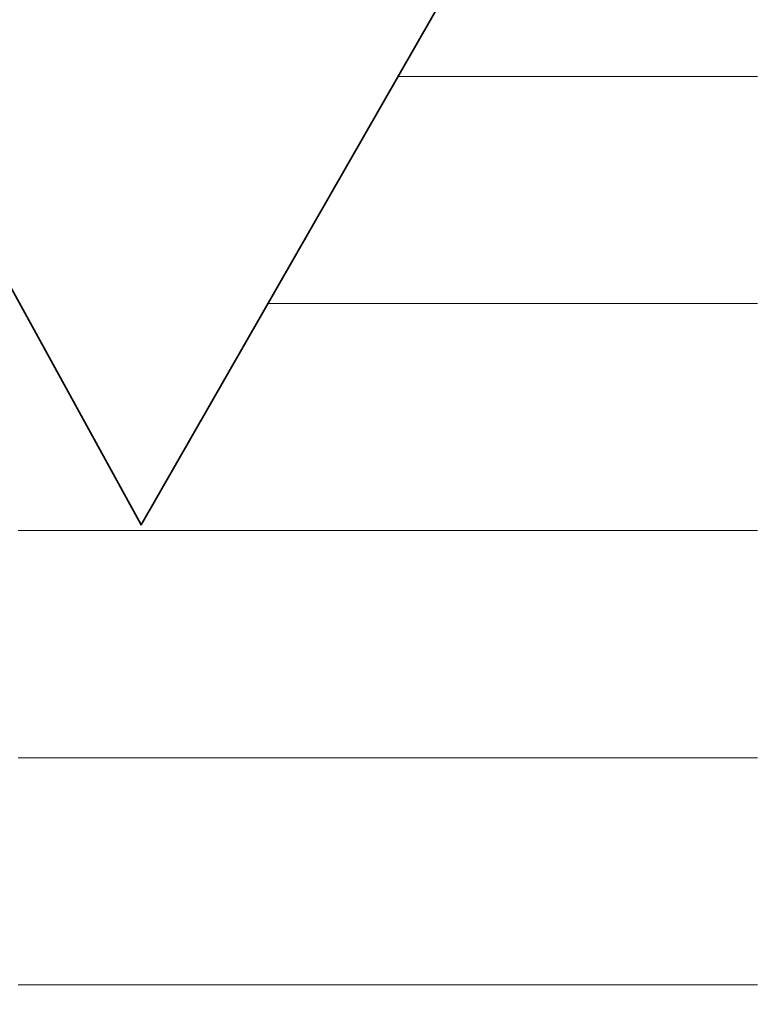
# Model space of a CAD drawing. Units: millimetres. Extents: x 0 to 24042, y 0 to 16800.
# Drawn here: x 17186 to 17231, y 993 to 1054 of the extents above; entities that cross this region are included whole.
import ezdxf

# ---------------------------------------------------------------- set-up
doc = ezdxf.new("R2010")
doc.units = ezdxf.units.MM
doc.header["$MEASUREMENT"] = 0
doc.layers.add('(1) Shape lines', color=7, linetype='Continuous', lineweight=35)
doc.layers.add('(9) Sheet', color=7, linetype='Continuous', lineweight=35)

# ---------------------------------------------------------------- blocks, each defined once
blk = doc.blocks.new('HATCH_988_ef9a3882-8b13-43af-8972-139880460655')
at = {"layer": '(1) Shape lines', "color": 0, "lineweight": 9}
for p, q in [((17185.527, 1022), (17185.437, 1022)), ((17185.616, 1008), (17185.437, 1008)), ((17185.704, 994), (17185.437, 994))]:
    blk.add_line(p, q, dxfattribs=at)
blk = doc.blocks.new('HATCH_989_79faeb44-6eff-4eca-b5ec-9f99d1f8be47')
at = {"layer": '(1) Shape lines', "color": 0, "lineweight": 9}
for p, q in [((17187.549, 1022), (17185.527, 1022)), ((17187.549, 1008), (17185.616, 1008)), ((17187.549, 994), (17185.704, 994))]:
    blk.add_line(p, q, dxfattribs=at)
blk = doc.blocks.new('HATCH_992_40ad4cbf-1c1d-4e8a-bb3a-e32da9fe01d6')
at = {"layer": '(1) Shape lines', "color": 0, "lineweight": 9}
for p, q in [((17187.549, 1022), (17187.549, 1022)), ((17187.549, 1008), (17187.549, 1008)), ((17187.549, 994), (17187.549, 994))]:
    blk.add_line(p, q, dxfattribs=at)
blk = doc.blocks.new('HATCH_993_35038d97-553d-4189-9a8c-54e6a729e1a3')
at = {"layer": '(1) Shape lines', "color": 0, "lineweight": 9}
for p, q in [((17187.554, 1022), (17187.549, 1022)), ((17187.554, 1008), (17187.549, 1008)), ((17187.554, 994), (17187.549, 994))]:
    blk.add_line(p, q, dxfattribs=at)
blk = doc.blocks.new('HATCH_996_c05d2cf4-bfac-4e01-83e8-9b7787a40dcc')
at = {"layer": '(1) Shape lines', "color": 0, "lineweight": 9}
for p, q in [((17187.633, 1022), (17187.554, 1022)), ((17187.741, 1008), (17187.554, 1008)), ((17187.849, 994), (17187.554, 994))]:
    blk.add_line(p, q, dxfattribs=at)
blk = doc.blocks.new('HATCH_997_c255bf2b-4232-42e2-be13-6f36333713ba')
at = {"layer": '(1) Shape lines', "color": 0, "lineweight": 9}
for p, q in [((17190.125, 1022), (17187.633, 1022)), ((17190.125, 1008), (17187.741, 1008)), ((17190.125, 994), (17187.849, 994))]:
    blk.add_line(p, q, dxfattribs=at)
blk = doc.blocks.new('HATCH_1000_f503aecd-2f34-4411-8d05-ddc6b60277ec')
at = {"layer": '(1) Shape lines', "color": 0, "lineweight": 9}
for p, q in [((17190.127, 1022), (17190.125, 1022)), ((17190.133, 1008), (17190.125, 1008)), ((17190.139, 994), (17190.125, 994))]:
    blk.add_line(p, q, dxfattribs=at)
blk = doc.blocks.new('HATCH_1001_0294accc-65c9-4bfe-899d-90b880a3fc57')
at = {"layer": '(1) Shape lines', "color": 0, "lineweight": 9}
for p, q in [((17190.265, 1022), (17190.127, 1022)), ((17190.265, 1008), (17190.133, 1008)), ((17190.265, 994), (17190.139, 994))]:
    blk.add_line(p, q, dxfattribs=at)
blk = doc.blocks.new('HATCH_1004_3cc719a3-51c8-4000-a422-f2d3fbd07cf1')
at = {"layer": '(1) Shape lines', "color": 0, "lineweight": 9}
for p, q in [((17190.309, 1022), (17190.265, 1022)), ((17190.423, 1008), (17190.265, 1008)), ((17190.538, 994), (17190.265, 994))]:
    blk.add_line(p, q, dxfattribs=at)
blk = doc.blocks.new('HATCH_1005_6f4d230b-2583-4909-80bd-35d025af4b21')
at = {"layer": '(1) Shape lines', "color": 0, "lineweight": 9}
for p, q in [((17193.006, 1022), (17190.309, 1022)), ((17193.006, 1008), (17190.423, 1008)), ((17193.006, 994), (17190.538, 994))]:
    blk.add_line(p, q, dxfattribs=at)
blk = doc.blocks.new('HATCH_1008_d0d61c1d-80de-4349-8294-87989a686f34')
at = {"layer": '(1) Shape lines', "color": 0, "lineweight": 9}
for p, q in [((17193.006, 1022), (17193.006, 1022)), ((17193.014, 1008), (17193.006, 1008)), ((17193.022, 994), (17193.006, 994))]:
    blk.add_line(p, q, dxfattribs=at)
blk = doc.blocks.new('HATCH_1009_9b5d6f67-c44a-474f-8082-31f72e30cb06')
at = {"layer": '(1) Shape lines', "color": 0, "lineweight": 9}
for p, q in [((17193.193, 1022), (17193.006, 1022)), ((17193.193, 1008), (17193.014, 1008)), ((17193.193, 994), (17193.022, 994))]:
    blk.add_line(p, q, dxfattribs=at)
blk = doc.blocks.new('HATCH_1012_c9dccbb7-c1f3-4b65-b8ec-44baaa4b100f')
at = {"layer": '(1) Shape lines', "color": 0, "lineweight": 9}
for p, q in [((17193.194, 1022), (17193.193, 1022)), ((17193.208, 1008), (17193.193, 1008)), ((17193.223, 994), (17193.193, 994))]:
    blk.add_line(p, q, dxfattribs=at)
blk = doc.blocks.new('HATCH_1013_13f9a87a-f361-4f5d-ac1b-d4ee591750e8')
at = {"layer": '(1) Shape lines', "color": 0, "lineweight": 9}
for p, q in [((17193.539, 1022), (17193.194, 1022)), ((17193.539, 1008), (17193.208, 1008)), ((17193.539, 994), (17193.223, 994))]:
    blk.add_line(p, q, dxfattribs=at)
blk = doc.blocks.new('HATCH_1016_f9a5ea57-fdc8-4960-9a6e-7242c0569e9b')
at = {"layer": '(1) Shape lines', "color": 0, "lineweight": 9}
for p, q in [((17193.541, 1022), (17193.539, 1022)), ((17193.565, 1008), (17193.539, 1008)), ((17193.589, 994), (17193.539, 994))]:
    blk.add_line(p, q, dxfattribs=at)
blk = doc.blocks.new('HATCH_1017_1e985170-3515-4e54-a05f-d71a94ac3f93')
at = {"layer": '(1) Shape lines', "color": 0, "lineweight": 9}
for p, q in [((17194.105, 1022), (17193.541, 1022)), ((17194.105, 1008), (17193.565, 1008)), ((17194.105, 994), (17193.589, 994))]:
    blk.add_line(p, q, dxfattribs=at)
blk = doc.blocks.new('HATCH_1020_50d9c3af-9c71-499c-923f-0cbd8bf2217e')
at = {"layer": '(1) Shape lines', "color": 0, "lineweight": 9}
for p, q in [((17194.124, 1022), (17194.105, 1022)), ((17194.239, 1008), (17194.105, 1008)), ((17194.354, 994), (17194.105, 994))]:
    blk.add_line(p, q, dxfattribs=at)
blk = doc.blocks.new('HATCH_1021_ef45c251-6850-44e8-8663-927e37b9c712')
at = {"layer": '(1) Shape lines', "color": 0, "lineweight": 9}
for p, q in [((17196.802, 1022), (17194.124, 1022)), ((17196.802, 1008), (17194.239, 1008)), ((17196.802, 994), (17194.354, 994))]:
    blk.add_line(p, q, dxfattribs=at)
blk = doc.blocks.new('HATCH_1024_c7a6055f-920b-4dc6-a0f1-99fd1b5aa3a3')
at = {"layer": '(1) Shape lines', "color": 0, "lineweight": 9}
for p, q in [((17196.815, 1022), (17196.802, 1022)), ((17196.841, 1008), (17196.802, 1008)), ((17196.868, 994), (17196.802, 994))]:
    blk.add_line(p, q, dxfattribs=at)
blk = doc.blocks.new('HATCH_1025_0b87aaa2-20b4-41e9-b3d9-f49cb069a003')
at = {"layer": '(1) Shape lines', "color": 0, "lineweight": 9}
for p, q in [((17197.424, 1022), (17196.815, 1022)), ((17197.424, 1008), (17196.841, 1008)), ((17197.424, 994), (17196.868, 994))]:
    blk.add_line(p, q, dxfattribs=at)
blk = doc.blocks.new('HATCH_1028_60c7b30d-5fd3-4dfb-a6e7-39e61c6bd31b')
at = {"layer": '(1) Shape lines', "color": 0, "lineweight": 9}
for p, q in [((17197.513, 1022), (17197.424, 1022)), ((17197.667, 1008), (17197.424, 1008)), ((17197.82, 994), (17197.424, 994))]:
    blk.add_line(p, q, dxfattribs=at)
blk = doc.blocks.new('HATCH_1029_b76b5683-5e7b-48d2-b999-00c269ed0610')
at = {"layer": '(1) Shape lines', "color": 0, "lineweight": 9}
for p, q in [((17200.994, 1036), (17200.819, 1036)), ((17200.994, 1022), (17197.513, 1022)), ((17200.994, 1008), (17197.667, 1008)), ((17200.994, 994), (17197.82, 994))]:
    blk.add_line(p, q, dxfattribs=at)
blk = doc.blocks.new('HATCH_1032_73e79b8c-bc4e-42d0-a271-1e2c8e7f7130')
at = {"layer": '(1) Shape lines', "color": 0, "lineweight": 9}
for p, q in [((17200.995, 1036), (17200.994, 1036)), ((17201.037, 1022), (17200.994, 1022)), ((17201.078, 1008), (17200.994, 1008)), ((17201.12, 994), (17200.994, 994))]:
    blk.add_line(p, q, dxfattribs=at)
blk = doc.blocks.new('HATCH_1033_01477373-1dd7-4a4e-967d-0cff545e3832')
at = {"layer": '(1) Shape lines', "color": 0, "lineweight": 9}
for p, q in [((17201.972, 1036), (17200.995, 1036)), ((17201.972, 1022), (17201.037, 1022)), ((17201.972, 1008), (17201.078, 1008)), ((17201.972, 994), (17201.12, 994))]:
    blk.add_line(p, q, dxfattribs=at)
blk = doc.blocks.new('HATCH_1036_c7a35aac-fe1f-4f0c-af0d-c6d3a5716638')
at = {"layer": '(1) Shape lines', "color": 0, "lineweight": 9}
for p, q in [((17201.996, 1036), (17201.972, 1036)), ((17202.162, 1022), (17201.972, 1022)), ((17202.329, 1008), (17201.972, 1008)), ((17202.495, 994), (17201.972, 994))]:
    blk.add_line(p, q, dxfattribs=at)
blk = doc.blocks.new('HATCH_1037_75da05db-d009-4c0a-8a6a-be7c65dafc6b')
at = {"layer": '(1) Shape lines', "color": 0, "lineweight": 9}
for p, q in [((17205.814, 1036), (17201.996, 1036)), ((17205.814, 1022), (17202.162, 1022)), ((17205.814, 1008), (17202.329, 1008)), ((17205.814, 994), (17202.495, 994))]:
    blk.add_line(p, q, dxfattribs=at)
blk = doc.blocks.new('HATCH_1040_8acc0888-75b8-473f-a8e0-a3fffd441c19')
at = {"layer": '(1) Shape lines', "color": 0, "lineweight": 9}
for p, q in [((17205.852, 1036), (17205.814, 1036)), ((17205.913, 1022), (17205.814, 1022)), ((17205.973, 1008), (17205.814, 1008)), ((17206.034, 994), (17205.814, 994))]:
    blk.add_line(p, q, dxfattribs=at)
blk = doc.blocks.new('HATCH_1041_06887e0e-8d30-4fc4-9021-5202b1fc6a7b')
at = {"layer": '(1) Shape lines', "color": 0, "lineweight": 9}
for p, q in [((17207.235, 1036), (17205.852, 1036)), ((17207.235, 1022), (17205.913, 1022)), ((17207.235, 1008), (17205.973, 1008)), ((17207.235, 994), (17206.034, 994))]:
    blk.add_line(p, q, dxfattribs=at)
blk = doc.blocks.new('HATCH_1044_01e2c484-5b91-4f45-92ea-070388de6b7f')
at = {"layer": '(1) Shape lines', "color": 0, "lineweight": 9}
for p, q in [((17207.263, 1036), (17207.235, 1036)), ((17207.298, 1022), (17207.235, 1022)), ((17207.333, 1008), (17207.235, 1008)), ((17207.368, 994), (17207.235, 994))]:
    blk.add_line(p, q, dxfattribs=at)
blk = doc.blocks.new('HATCH_1045_fd28a8d0-193e-4654-a51f-cea55ba90109')
at = {"layer": '(1) Shape lines', "color": 0, "lineweight": 9}
for p, q in [((17208.054, 1036), (17207.263, 1036)), ((17208.054, 1022), (17207.298, 1022)), ((17208.054, 1008), (17207.333, 1008)), ((17208.054, 994), (17207.368, 994))]:
    blk.add_line(p, q, dxfattribs=at)
blk = doc.blocks.new('HATCH_1050_7c3389c4-9d01-425c-b743-648985f86551')
at = {"layer": '(1) Shape lines', "color": 0, "lineweight": 9}
for p, q in [((17208.066, 1036), (17208.054, 1036)), ((17208.08, 1022), (17208.054, 1022)), ((17208.094, 1008), (17208.054, 1008)), ((17208.108, 994), (17208.054, 994))]:
    blk.add_line(p, q, dxfattribs=at)
blk = doc.blocks.new('HATCH_1051_17659877-f91a-475c-a9ea-b8f0ed193b42')
at = {"layer": '(1) Shape lines', "color": 0, "lineweight": 9}
for p, q in [((17208.378, 1036), (17208.066, 1036)), ((17208.378, 1022), (17208.08, 1022)), ((17208.378, 1008), (17208.094, 1008)), ((17208.378, 994), (17208.108, 994))]:
    blk.add_line(p, q, dxfattribs=at)
blk = doc.blocks.new('HATCH_1056_3a14035a-554d-46a3-8cf7-ee8253dd4086')
at = {"layer": '(1) Shape lines', "color": 0, "lineweight": 9}
for p, q in [((17208.379, 1036), (17208.378, 1036)), ((17208.381, 1022), (17208.378, 1022)), ((17208.382, 1008), (17208.378, 1008)), ((17208.383, 994), (17208.378, 994))]:
    blk.add_line(p, q, dxfattribs=at)
blk = doc.blocks.new('HATCH_1057_0e797870-5c41-4357-a882-ce7adcb15399')
at = {"layer": '(1) Shape lines', "color": 0, "lineweight": 9}
for p, q in [((17208.409, 1036), (17208.379, 1036)), ((17208.409, 1022), (17208.381, 1022)), ((17208.409, 1008), (17208.382, 1008)), ((17208.409, 994), (17208.383, 994))]:
    blk.add_line(p, q, dxfattribs=at)
blk = doc.blocks.new('HATCH_1062_8ed56946-279f-437b-b241-226e7a6b8aea')
at = {"layer": '(1) Shape lines', "color": 0, "lineweight": 9}
for p, q in [((17208.43, 1036), (17208.409, 1036)), ((17208.453, 1022), (17208.409, 1022)), ((17208.475, 1008), (17208.409, 1008)), ((17208.498, 994), (17208.409, 994))]:
    blk.add_line(p, q, dxfattribs=at)
blk = doc.blocks.new('HATCH_1063_34f0f68f-dbfb-4ec8-914e-46aaf3f4afd0')
at = {"layer": '(1) Shape lines', "color": 0, "lineweight": 9}
for p, q in [((17208.941, 1050), (17208.837, 1050)), ((17208.941, 1036), (17208.43, 1036)), ((17208.941, 1022), (17208.453, 1022)), ((17208.941, 1008), (17208.475, 1008)), ((17208.941, 994), (17208.498, 994))]:
    blk.add_line(p, q, dxfattribs=at)
blk = doc.blocks.new('HATCH_1068_d69f7f80-db8f-46f6-bd72-e78bff178d61')
at = {"layer": '(1) Shape lines', "color": 0, "lineweight": 9}
for p, q in [((17208.941, 1050), (17208.941, 1050)), ((17208.944, 1036), (17208.941, 1036)), ((17208.947, 1022), (17208.941, 1022)), ((17208.95, 1008), (17208.941, 1008)), ((17208.953, 994), (17208.941, 994))]:
    blk.add_line(p, q, dxfattribs=at)
blk = doc.blocks.new('HATCH_1069_9ad80b82-5bce-4db3-9991-20a59e5d064e')
at = {"layer": '(1) Shape lines', "color": 0, "lineweight": 9}
for p, q in [((17209.013, 1050), (17208.941, 1050)), ((17209.013, 1036), (17208.944, 1036)), ((17209.013, 1022), (17208.947, 1022)), ((17209.013, 1008), (17208.95, 1008)), ((17209.013, 994), (17208.953, 994))]:
    blk.add_line(p, q, dxfattribs=at)
blk = doc.blocks.new('HATCH_1074_3f24cf80-798b-4c56-bec9-77a7a2ac7bf2')
at = {"layer": '(1) Shape lines', "color": 0, "lineweight": 9}
for p, q in [((17209.014, 1050), (17209.013, 1050)), ((17209.052, 1036), (17209.013, 1036)), ((17209.09, 1022), (17209.013, 1022)), ((17209.129, 1008), (17209.013, 1008)), ((17209.167, 994), (17209.013, 994))]:
    blk.add_line(p, q, dxfattribs=at)
blk = doc.blocks.new('HATCH_1075_812a240e-1017-4a69-9cbc-62acbd3eaa96')
at = {"layer": '(1) Shape lines', "color": 0, "lineweight": 9}
for p, q in [((17209.91, 1050), (17209.014, 1050)), ((17209.91, 1036), (17209.052, 1036)), ((17209.91, 1022), (17209.09, 1022)), ((17209.91, 1008), (17209.129, 1008)), ((17209.91, 994), (17209.167, 994))]:
    blk.add_line(p, q, dxfattribs=at)
blk = doc.blocks.new('HATCH_1080_f85b7322-d899-44a3-b88a-c18df659336e')
at = {"layer": '(1) Shape lines', "color": 0, "lineweight": 9}
for p, q in [((17209.91, 1050), (17209.91, 1050)), ((17209.916, 1036), (17209.91, 1036)), ((17209.922, 1022), (17209.91, 1022)), ((17209.928, 1008), (17209.91, 1008)), ((17209.933, 994), (17209.91, 994))]:
    blk.add_line(p, q, dxfattribs=at)
blk = doc.blocks.new('HATCH_1081_46161afe-0ca5-441b-b0a0-f64f2b461c9c')
at = {"layer": '(1) Shape lines', "color": 0, "lineweight": 9}
for p, q in [((17210.045, 1050), (17209.91, 1050)), ((17210.045, 1036), (17209.916, 1036)), ((17210.045, 1022), (17209.922, 1022)), ((17210.045, 1008), (17209.928, 1008)), ((17210.045, 994), (17209.933, 994))]:
    blk.add_line(p, q, dxfattribs=at)
blk = doc.blocks.new('HATCH_1086_a9c6d305-74f9-4681-875f-e3eeacc4d429')
at = {"layer": '(1) Shape lines', "color": 0, "lineweight": 9}
for p, q in [((17210.053, 1050), (17210.045, 1050)), ((17210.107, 1036), (17210.045, 1036)), ((17210.161, 1022), (17210.045, 1022)), ((17210.215, 1008), (17210.045, 1008)), ((17210.269, 994), (17210.045, 994))]:
    blk.add_line(p, q, dxfattribs=at)
blk = doc.blocks.new('HATCH_1087_d8901938-5012-4193-9a32-c33f6e378671')
at = {"layer": '(1) Shape lines', "color": 0, "lineweight": 9}
for p, q in [((17211.304, 1050), (17210.053, 1050)), ((17211.304, 1036), (17210.107, 1036)), ((17211.304, 1022), (17210.161, 1022)), ((17211.304, 1008), (17210.215, 1008)), ((17211.304, 994), (17210.269, 994))]:
    blk.add_line(p, q, dxfattribs=at)
blk = doc.blocks.new('HATCH_1092_fa3feb27-ffc2-4021-9ca0-880394ab9e49')
at = {"layer": '(1) Shape lines', "color": 0, "lineweight": 9}
for p, q in [((17211.305, 1050), (17211.304, 1050)), ((17211.309, 1036), (17211.304, 1036)), ((17211.312, 1022), (17211.304, 1022)), ((17211.316, 1008), (17211.304, 1008)), ((17211.32, 994), (17211.304, 994))]:
    blk.add_line(p, q, dxfattribs=at)
blk = doc.blocks.new('HATCH_1093_fc50c81e-f4f2-4d66-bdbe-c8abb572d3a2')
at = {"layer": '(1) Shape lines', "color": 0, "lineweight": 9}
for p, q in [((17211.39, 1050), (17211.305, 1050)), ((17211.39, 1036), (17211.309, 1036)), ((17211.39, 1022), (17211.312, 1022)), ((17211.39, 1008), (17211.316, 1008)), ((17211.39, 994), (17211.32, 994))]:
    blk.add_line(p, q, dxfattribs=at)
blk = doc.blocks.new('HATCH_1098_552ea646-fee1-4ba5-92ae-8d55fbf30bc1')
at = {"layer": '(1) Shape lines', "color": 0, "lineweight": 9}
for p, q in [((17211.393, 1050), (17211.39, 1050)), ((17211.403, 1036), (17211.39, 1036)), ((17211.412, 1022), (17211.39, 1022)), ((17211.421, 1008), (17211.39, 1008)), ((17211.431, 994), (17211.39, 994))]:
    blk.add_line(p, q, dxfattribs=at)
blk = doc.blocks.new('HATCH_1099_29c257b1-a2d7-4f6a-8391-bf4fe3912515')
at = {"layer": '(1) Shape lines', "color": 0, "lineweight": 9}
for p, q in [((17211.612, 1050), (17211.393, 1050)), ((17211.612, 1036), (17211.403, 1036)), ((17211.612, 1022), (17211.412, 1022)), ((17211.612, 1008), (17211.421, 1008)), ((17211.612, 994), (17211.431, 994))]:
    blk.add_line(p, q, dxfattribs=at)
blk = doc.blocks.new('HATCH_1104_63ef2430-0565-424c-b8a6-58187df4af52')
at = {"layer": '(1) Shape lines', "color": 0, "lineweight": 9}
for p, q in [((17211.636, 1050), (17211.612, 1050)), ((17211.707, 1036), (17211.612, 1036)), ((17211.778, 1022), (17211.612, 1022)), ((17211.849, 1008), (17211.612, 1008)), ((17211.92, 994), (17211.612, 994))]:
    blk.add_line(p, q, dxfattribs=at)
blk = doc.blocks.new('HATCH_1105_b34e9766-65a9-4bd5-893f-3e0954d0461c')
at = {"layer": '(1) Shape lines', "color": 0, "lineweight": 9}
for p, q in [((17213.264, 1050), (17211.636, 1050)), ((17213.264, 1036), (17211.707, 1036)), ((17213.264, 1022), (17211.778, 1022)), ((17213.264, 1008), (17211.849, 1008)), ((17213.264, 994), (17211.92, 994))]:
    blk.add_line(p, q, dxfattribs=at)
blk = doc.blocks.new('HATCH_1110_f753e612-0f11-4b38-a832-308c550fcbb1')
at = {"layer": '(1) Shape lines', "color": 0, "lineweight": 9}
for p, q in [((17213.269, 1050), (17213.264, 1050)), ((17213.279, 1036), (17213.264, 1036)), ((17213.288, 1022), (17213.264, 1022)), ((17213.298, 1008), (17213.264, 1008)), ((17213.307, 994), (17213.264, 994))]:
    blk.add_line(p, q, dxfattribs=at)
blk = doc.blocks.new('HATCH_1111_0bc43701-43e7-463b-a655-e4431bf7bb70')
at = {"layer": '(1) Shape lines', "color": 0, "lineweight": 9}
for p, q in [((17213.487, 1050), (17213.269, 1050)), ((17213.487, 1036), (17213.279, 1036)), ((17213.487, 1022), (17213.288, 1022)), ((17213.487, 1008), (17213.298, 1008)), ((17213.487, 994), (17213.307, 994))]:
    blk.add_line(p, q, dxfattribs=at)
blk = doc.blocks.new('HATCH_1116_fed81fb1-2e4b-42b7-9eb1-d45e474d5d13')
at = {"layer": '(1) Shape lines', "color": 0, "lineweight": 9}
for p, q in [((17213.495, 1050), (17213.487, 1050)), ((17213.509, 1036), (17213.487, 1036)), ((17213.524, 1022), (17213.487, 1022)), ((17213.538, 1008), (17213.487, 1008)), ((17213.552, 994), (17213.487, 994))]:
    blk.add_line(p, q, dxfattribs=at)
blk = doc.blocks.new('HATCH_1117_d6b821a8-6ab6-4896-8dc7-1fbaa23a228e')
at = {"layer": '(1) Shape lines', "color": 0, "lineweight": 9}
for p, q in [((17213.821, 1050), (17213.495, 1050)), ((17213.821, 1036), (17213.509, 1036)), ((17213.821, 1022), (17213.524, 1022)), ((17213.821, 1008), (17213.538, 1008)), ((17213.821, 994), (17213.552, 994))]:
    blk.add_line(p, q, dxfattribs=at)
blk = doc.blocks.new('HATCH_1122_4ec2b7cd-a7b9-48f3-905b-ada90217f48e')
at = {"layer": '(1) Shape lines', "color": 0, "lineweight": 9}
for p, q in [((17213.887, 1050), (17213.821, 1050)), ((17213.995, 1036), (17213.821, 1036)), ((17214.102, 1022), (17213.821, 1022)), ((17214.21, 1008), (17213.821, 1008)), ((17214.318, 994), (17213.821, 994))]:
    blk.add_line(p, q, dxfattribs=at)
blk = doc.blocks.new('HATCH_1123_edb2e616-a59d-43b8-8cc5-44561cc5e29c')
at = {"layer": '(1) Shape lines', "color": 0, "lineweight": 9}
for p, q in [((17216.304, 1050), (17213.887, 1050)), ((17216.304, 1036), (17213.995, 1036)), ((17216.304, 1022), (17214.102, 1022)), ((17216.304, 1008), (17214.21, 1008)), ((17216.304, 994), (17214.318, 994))]:
    blk.add_line(p, q, dxfattribs=at)
blk = doc.blocks.new('HATCH_1128_03555165-ad74-4be9-83a2-14dadac712ae')
at = {"layer": '(1) Shape lines', "color": 0, "lineweight": 9}
for p, q in [((17216.323, 1050), (17216.304, 1050)), ((17216.344, 1036), (17216.304, 1036)), ((17216.364, 1022), (17216.304, 1022)), ((17216.384, 1008), (17216.304, 1008)), ((17216.405, 994), (17216.304, 994))]:
    blk.add_line(p, q, dxfattribs=at)
blk = doc.blocks.new('HATCH_1129_9fb11a1a-a58d-4752-b20a-37ad86b40178')
at = {"layer": '(1) Shape lines', "color": 0, "lineweight": 9}
for p, q in [((17216.779, 1050), (17216.323, 1050)), ((17216.779, 1036), (17216.344, 1036)), ((17216.779, 1022), (17216.364, 1022)), ((17216.779, 1008), (17216.384, 1008)), ((17216.779, 994), (17216.405, 994))]:
    blk.add_line(p, q, dxfattribs=at)
blk = doc.blocks.new('HATCH_1134_f714f571-9a7d-4c0c-9a11-bce99655006d')
at = {"layer": '(1) Shape lines', "color": 0, "lineweight": 9}
for p, q in [((17216.81, 1050), (17216.779, 1050)), ((17216.841, 1036), (17216.779, 1036)), ((17216.872, 1022), (17216.779, 1022)), ((17216.904, 1008), (17216.779, 1008)), ((17216.935, 994), (17216.779, 994))]:
    blk.add_line(p, q, dxfattribs=at)
blk = doc.blocks.new('HATCH_1135_404685ed-5f25-4e36-bf91-05879e82ff96')
at = {"layer": '(1) Shape lines', "color": 0, "lineweight": 9}
for p, q in [((17217.507, 1050), (17216.81, 1050)), ((17217.507, 1036), (17216.841, 1036)), ((17217.507, 1022), (17216.872, 1022)), ((17217.507, 1008), (17216.904, 1008)), ((17217.507, 994), (17216.935, 994))]:
    blk.add_line(p, q, dxfattribs=at)
blk = doc.blocks.new('HATCH_1140_9b437f1a-b274-4304-8de2-bd867ee1ad3d')
at = {"layer": '(1) Shape lines', "color": 0, "lineweight": 9}
for p, q in [((17217.622, 1050), (17217.507, 1050)), ((17217.728, 1036), (17217.507, 1036)), ((17217.834, 1022), (17217.507, 1022)), ((17217.94, 1008), (17217.507, 1008)), ((17218.046, 994), (17217.507, 994))]:
    blk.add_line(p, q, dxfattribs=at)
blk = doc.blocks.new('HATCH_1141_f6f89c87-76a1-4ee5-b6a1-cec4cd86130a')
at = {"layer": '(1) Shape lines', "color": 0, "lineweight": 9}
for p, q in [((17219.948, 1050), (17217.622, 1050)), ((17219.948, 1036), (17217.728, 1036)), ((17219.948, 1022), (17217.834, 1022)), ((17219.948, 1008), (17217.94, 1008)), ((17219.948, 994), (17218.046, 994))]:
    blk.add_line(p, q, dxfattribs=at)
blk = doc.blocks.new('HATCH_1146_7dff7428-11b7-4b13-b042-5963da5fe9d4')
at = {"layer": '(1) Shape lines', "color": 0, "lineweight": 9}
for p, q in [((17219.958, 1050), (17219.948, 1050)), ((17219.965, 1036), (17219.948, 1036)), ((17219.972, 1022), (17219.948, 1022)), ((17219.979, 1008), (17219.948, 1008)), ((17219.986, 994), (17219.948, 994))]:
    blk.add_line(p, q, dxfattribs=at)
blk = doc.blocks.new('HATCH_1147_5113b6f5-9521-4efe-a540-5210e6ad23e5')
at = {"layer": '(1) Shape lines', "color": 0, "lineweight": 9}
for p, q in [((17220.112, 1050), (17219.958, 1050)), ((17220.112, 1036), (17219.965, 1036)), ((17220.112, 1022), (17219.972, 1022)), ((17220.112, 1008), (17219.979, 1008)), ((17220.112, 994), (17219.986, 994))]:
    blk.add_line(p, q, dxfattribs=at)
blk = doc.blocks.new('HATCH_1152_32d2ff12-404d-4479-a31a-c032db56eef4')
at = {"layer": '(1) Shape lines', "color": 0, "lineweight": 9}
for p, q in [((17220.141, 1050), (17220.112, 1050)), ((17220.162, 1036), (17220.112, 1036)), ((17220.182, 1022), (17220.112, 1022)), ((17220.203, 1008), (17220.112, 1008)), ((17220.224, 994), (17220.112, 994))]:
    blk.add_line(p, q, dxfattribs=at)
blk = doc.blocks.new('HATCH_1153_55e36c3e-9a77-4ced-a6f1-2131216356d4')
at = {"layer": '(1) Shape lines', "color": 0, "lineweight": 9}
for p, q in [((17220.594, 1050), (17220.141, 1050)), ((17220.594, 1036), (17220.162, 1036)), ((17220.594, 1022), (17220.182, 1022)), ((17220.594, 1008), (17220.203, 1008)), ((17220.594, 994), (17220.224, 994))]:
    blk.add_line(p, q, dxfattribs=at)
blk = doc.blocks.new('HATCH_1158_596dce73-48bf-40c3-a25b-465e73efe389')
at = {"layer": '(1) Shape lines', "color": 0, "lineweight": 9}
for p, q in [((17220.751, 1050), (17220.594, 1050)), ((17220.858, 1036), (17220.594, 1036)), ((17220.965, 1022), (17220.594, 1022)), ((17221.072, 1008), (17220.594, 1008)), ((17221.179, 994), (17220.594, 994))]:
    blk.add_line(p, q, dxfattribs=at)
blk = doc.blocks.new('HATCH_1159_2ecf8e3f-83ce-4c44-8005-90a4620b2de4')
at = {"layer": '(1) Shape lines', "color": 0, "lineweight": 9}
for p, q in [((17223.05, 1050), (17220.751, 1050)), ((17223.05, 1036), (17220.858, 1036)), ((17223.05, 1022), (17220.965, 1022)), ((17223.05, 1008), (17221.072, 1008)), ((17223.05, 994), (17221.179, 994))]:
    blk.add_line(p, q, dxfattribs=at)
blk = doc.blocks.new('HATCH_1164_7e911707-197a-4a02-9f5e-15a1b2118e65')
at = {"layer": '(1) Shape lines', "color": 0, "lineweight": 9}
for p, q in [((17223.122, 1050), (17223.05, 1050)), ((17223.162, 1036), (17223.05, 1036)), ((17223.203, 1022), (17223.05, 1022)), ((17223.243, 1008), (17223.05, 1008)), ((17223.283, 994), (17223.05, 994))]:
    blk.add_line(p, q, dxfattribs=at)
blk = doc.blocks.new('HATCH_1165_0c855576-f207-4abf-814b-234a8282d9ab')
at = {"layer": '(1) Shape lines', "color": 0, "lineweight": 9}
for p, q in [((17223.984, 1050), (17223.122, 1050)), ((17223.984, 1036), (17223.162, 1036)), ((17223.984, 1022), (17223.203, 1022)), ((17223.984, 1008), (17223.243, 1008)), ((17223.984, 994), (17223.283, 994))]:
    blk.add_line(p, q, dxfattribs=at)
blk = doc.blocks.new('HATCH_1170_0e597fae-638a-4722-a88f-e0f230d9da06')
at = {"layer": '(1) Shape lines', "color": 0, "lineweight": 9}
for p, q in [((17224.111, 1050), (17223.984, 1050)), ((17224.179, 1036), (17223.984, 1036)), ((17224.247, 1022), (17223.984, 1022)), ((17224.314, 1008), (17223.984, 1008)), ((17224.382, 994), (17223.984, 994))]:
    blk.add_line(p, q, dxfattribs=at)
blk = doc.blocks.new('HATCH_1171_76d52b39-a5b5-40c0-adc0-baba25cf8c89')
at = {"layer": '(1) Shape lines', "color": 0, "lineweight": 9}
for p, q in [((17225.541, 1050), (17224.111, 1050)), ((17225.541, 1036), (17224.179, 1036)), ((17225.541, 1022), (17224.247, 1022)), ((17225.541, 1008), (17224.314, 1008)), ((17225.541, 994), (17224.382, 994))]:
    blk.add_line(p, q, dxfattribs=at)
blk = doc.blocks.new('HATCH_1176_1be4965b-c183-4c8c-8f1c-ede697900c46')
at = {"layer": '(1) Shape lines', "color": 0, "lineweight": 9}
for p, q in [((17225.639, 1050), (17225.541, 1050)), ((17225.686, 1036), (17225.541, 1036)), ((17225.733, 1022), (17225.541, 1022)), ((17225.78, 1008), (17225.541, 1008)), ((17225.827, 994), (17225.541, 994))]:
    blk.add_line(p, q, dxfattribs=at)
blk = doc.blocks.new('HATCH_1177_decf8f8e-27f6-42a9-a33f-0c90e06b252a')
at = {"layer": '(1) Shape lines', "color": 0, "lineweight": 9}
for p, q in [((17226.626, 1050), (17225.639, 1050)), ((17226.626, 1036), (17225.686, 1036)), ((17226.626, 1022), (17225.733, 1022)), ((17226.626, 1008), (17225.78, 1008)), ((17226.626, 994), (17225.827, 994))]:
    blk.add_line(p, q, dxfattribs=at)
blk = doc.blocks.new('HATCH_1182_9f90d42e-88d1-4ebc-b18b-9a43e967eab1')
at = {"layer": '(1) Shape lines', "color": 0, "lineweight": 9}
for p, q in [((17226.708, 1050), (17226.626, 1050)), ((17226.745, 1036), (17226.626, 1036)), ((17226.782, 1022), (17226.626, 1022)), ((17226.819, 1008), (17226.626, 1008)), ((17226.856, 994), (17226.626, 994))]:
    blk.add_line(p, q, dxfattribs=at)
blk = doc.blocks.new('HATCH_1183_254f09b7-e933-4377-a8be-82b568c232fb')
at = {"layer": '(1) Shape lines', "color": 0, "lineweight": 9}
for p, q in [((17227.48, 1050), (17226.708, 1050)), ((17227.48, 1036), (17226.745, 1036)), ((17227.48, 1022), (17226.782, 1022)), ((17227.48, 1008), (17226.819, 1008)), ((17227.48, 994), (17226.856, 994))]:
    blk.add_line(p, q, dxfattribs=at)
blk = doc.blocks.new('HATCH_1188_d2cde614-71f4-4631-8143-d7c199bf042f')
at = {"layer": '(1) Shape lines', "color": 0, "lineweight": 9}
for p, q in [((17227.594, 1050), (17227.48, 1050)), ((17227.643, 1036), (17227.48, 1036)), ((17227.692, 1022), (17227.48, 1022)), ((17227.742, 1008), (17227.48, 1008)), ((17227.791, 994), (17227.48, 994))]:
    blk.add_line(p, q, dxfattribs=at)
blk = doc.blocks.new('HATCH_1189_1b989900-8ff4-467c-a36a-6b58d1418017')
at = {"layer": '(1) Shape lines', "color": 0, "lineweight": 9}
for p, q in [((17228.614, 1050), (17227.594, 1050)), ((17228.614, 1036), (17227.643, 1036)), ((17228.614, 1022), (17227.692, 1022)), ((17228.614, 1008), (17227.742, 1008)), ((17228.614, 994), (17227.791, 994))]:
    blk.add_line(p, q, dxfattribs=at)
blk = doc.blocks.new('HATCH_1194_6e421849-82b0-431e-b242-4ea82214527c')
at = {"layer": '(1) Shape lines', "color": 0, "lineweight": 9}
for p, q in [((17228.618, 1050), (17228.614, 1050)), ((17228.619, 1036), (17228.614, 1036)), ((17228.621, 1022), (17228.614, 1022)), ((17228.622, 1008), (17228.614, 1008)), ((17228.624, 994), (17228.614, 994))]:
    blk.add_line(p, q, dxfattribs=at)
blk = doc.blocks.new('HATCH_1195_d9f838c7-3307-4cc7-ac19-6f93a5ae1ae0')
at = {"layer": '(1) Shape lines', "color": 0, "lineweight": 9}
for p, q in [((17228.648, 1050), (17228.618, 1050)), ((17228.648, 1036), (17228.619, 1036)), ((17228.648, 1022), (17228.621, 1022)), ((17228.648, 1008), (17228.622, 1008)), ((17228.648, 994), (17228.624, 994))]:
    blk.add_line(p, q, dxfattribs=at)
blk = doc.blocks.new('HATCH_1200_8d9d7693-74d0-4fde-8f02-90c99002f9dd')
at = {"layer": '(1) Shape lines', "color": 0, "lineweight": 9}
for p, q in [((17228.678, 1050), (17228.648, 1050)), ((17228.69, 1036), (17228.648, 1036)), ((17228.703, 1022), (17228.648, 1022)), ((17228.715, 1008), (17228.648, 1008)), ((17228.727, 994), (17228.648, 994))]:
    blk.add_line(p, q, dxfattribs=at)
blk = doc.blocks.new('HATCH_1201_6f3c6c6d-981a-4790-b969-e7c284677331')
at = {"layer": '(1) Shape lines', "color": 0, "lineweight": 9}
for p, q in [((17228.929, 1050), (17228.678, 1050)), ((17228.929, 1036), (17228.69, 1036)), ((17228.929, 1022), (17228.703, 1022)), ((17228.929, 1008), (17228.715, 1008)), ((17228.929, 994), (17228.727, 994))]:
    blk.add_line(p, q, dxfattribs=at)
blk = doc.blocks.new('HATCH_1206_8ddefc3d-9fe0-493b-b778-84389cb143b7')
at = {"layer": '(1) Shape lines', "color": 0, "lineweight": 9}
for p, q in [((17228.937, 1050), (17228.929, 1050)), ((17228.94, 1036), (17228.929, 1036)), ((17228.943, 1022), (17228.929, 1022)), ((17228.946, 1008), (17228.929, 1008)), ((17228.95, 994), (17228.929, 994))]:
    blk.add_line(p, q, dxfattribs=at)
blk = doc.blocks.new('HATCH_1207_bc0c2aa0-5657-4031-9bea-7b36d9721f91')
at = {"layer": '(1) Shape lines', "color": 0, "lineweight": 9}
for p, q in [((17229.004, 1050), (17228.937, 1050)), ((17229.004, 1036), (17228.94, 1036)), ((17229.004, 1022), (17228.943, 1022)), ((17229.004, 1008), (17228.946, 1008)), ((17229.004, 994), (17228.95, 994))]:
    blk.add_line(p, q, dxfattribs=at)
blk = doc.blocks.new('HATCH_1212_bd76a93a-4c51-4f36-ae9c-2959d634e382')
at = {"layer": '(1) Shape lines', "color": 0, "lineweight": 9}
for p, q in [((17229.107, 1050), (17229.004, 1050)), ((17229.148, 1036), (17229.004, 1036)), ((17229.189, 1022), (17229.004, 1022)), ((17229.23, 1008), (17229.004, 1008)), ((17229.271, 994), (17229.004, 994))]:
    blk.add_line(p, q, dxfattribs=at)
blk = doc.blocks.new('HATCH_1213_639af551-a82d-444b-8baf-1218ff4a42c8')
at = {"layer": '(1) Shape lines', "color": 0, "lineweight": 9}
for p, q in [((17229.949, 1050), (17229.107, 1050)), ((17229.949, 1036), (17229.148, 1036)), ((17229.949, 1022), (17229.189, 1022)), ((17229.949, 1008), (17229.23, 1008)), ((17229.949, 994), (17229.271, 994))]:
    blk.add_line(p, q, dxfattribs=at)
blk = doc.blocks.new('HATCH_1218_fa6e034c-ecbc-4fdb-8151-5166aec4551b')
at = {"layer": '(1) Shape lines', "color": 0, "lineweight": 9}
for p, q in [((17229.959, 1050), (17229.949, 1050)), ((17229.963, 1036), (17229.949, 1036)), ((17229.967, 1022), (17229.949, 1022)), ((17229.971, 1008), (17229.949, 1008)), ((17229.975, 994), (17229.949, 994))]:
    blk.add_line(p, q, dxfattribs=at)
blk = doc.blocks.new('HATCH_1219_92715a6e-d174-41ab-8888-a5e9ea5c4545')
at = {"layer": '(1) Shape lines', "color": 0, "lineweight": 9}
for p, q in [((17230.041, 1050), (17229.959, 1050)), ((17230.041, 1036), (17229.963, 1036)), ((17230.041, 1022), (17229.967, 1022)), ((17230.041, 1008), (17229.971, 1008)), ((17230.041, 994), (17229.975, 994))]:
    blk.add_line(p, q, dxfattribs=at)
blk = doc.blocks.new('HATCH_1224_c9cec5ce-33c2-4745-95f8-cffcf8815ea9')
at = {"layer": '(1) Shape lines', "color": 0, "lineweight": 9}
for p, q in [((17230.106, 1050), (17230.041, 1050)), ((17230.13, 1036), (17230.041, 1036)), ((17230.154, 1022), (17230.041, 1022)), ((17230.179, 1008), (17230.041, 1008)), ((17230.203, 994), (17230.041, 994))]:
    blk.add_line(p, q, dxfattribs=at)
blk = doc.blocks.new('HATCH_1225_81444015-3547-4e03-a5ac-788f16f15e36')
at = {"layer": '(1) Shape lines', "color": 0, "lineweight": 9}
for p, q in [((17230.602, 1050), (17230.106, 1050)), ((17230.602, 1036), (17230.13, 1036)), ((17230.602, 1022), (17230.154, 1022)), ((17230.602, 1008), (17230.179, 1008)), ((17230.602, 994), (17230.203, 994))]:
    blk.add_line(p, q, dxfattribs=at)
blk = doc.blocks.new('HATCH_1230_6d08c5e8-7544-4bcd-8eb6-23c2943a5271')
at = {"layer": '(1) Shape lines', "color": 0, "lineweight": 9}
for p, q in [((17230.649, 1050), (17230.602, 1050)), ((17230.666, 1036), (17230.602, 1036)), ((17230.684, 1022), (17230.602, 1022)), ((17230.701, 1008), (17230.602, 1008)), ((17230.718, 994), (17230.602, 994))]:
    blk.add_line(p, q, dxfattribs=at)
blk = doc.blocks.new('HATCH_1231_97279557-a6f1-4d13-9e85-1acc3346f4fc')
at = {"layer": '(1) Shape lines', "color": 0, "lineweight": 9}
for p, q in [((17231.002, 1050), (17230.649, 1050)), ((17231.002, 1036), (17230.666, 1036)), ((17231.002, 1022), (17230.684, 1022)), ((17231.002, 1008), (17230.701, 1008)), ((17231.002, 994), (17230.718, 994))]:
    blk.add_line(p, q, dxfattribs=at)
blk = doc.blocks.new('GROUP_0_6b16d342-0187-4d1d-b858-3c8197b8e935')
at = {"layer": '(9) Sheet', "color": 7, "linetype": 'Continuous', "lineweight": 35, "ltscale": 40}
blk.add_lwpolyline([(16783.097, 1058.761), (16878.74, 1210.612), (16977.412, 1022.385), (17089.771, 1210.545), (17193.006, 1022.356), (17300.774, 1210.545), (17378.243, 1058.761), (17194.105, 691.026), (17088.267, 884.221), (16978.492, 691.026)], close=True, dxfattribs=at)
at = {"layer": '(1) Shape lines', "color": 154, "linetype": 'ByBlock'}
for name in ['HATCH_1171_76d52b39-a5b5-40c0-adc0-baba25cf8c89', 'HATCH_1176_1be4965b-c183-4c8c-8f1c-ede697900c46', 'HATCH_1177_decf8f8e-27f6-42a9-a33f-0c90e06b252a', 'HATCH_1182_9f90d42e-88d1-4ebc-b18b-9a43e967eab1', 'HATCH_1183_254f09b7-e933-4377-a8be-82b568c232fb', 'HATCH_1188_d2cde614-71f4-4631-8143-d7c199bf042f', 'HATCH_1189_1b989900-8ff4-467c-a36a-6b58d1418017', 'HATCH_1194_6e421849-82b0-431e-b242-4ea82214527c', 'HATCH_1195_d9f838c7-3307-4cc7-ac19-6f93a5ae1ae0', 'HATCH_1200_8d9d7693-74d0-4fde-8f02-90c99002f9dd', 'HATCH_1201_6f3c6c6d-981a-4790-b969-e7c284677331', 'HATCH_1206_8ddefc3d-9fe0-493b-b778-84389cb143b7', 'HATCH_1207_bc0c2aa0-5657-4031-9bea-7b36d9721f91', 'HATCH_1212_bd76a93a-4c51-4f36-ae9c-2959d634e382', 'HATCH_1213_639af551-a82d-444b-8baf-1218ff4a42c8', 'HATCH_1218_fa6e034c-ecbc-4fdb-8151-5166aec4551b', 'HATCH_1219_92715a6e-d174-41ab-8888-a5e9ea5c4545', 'HATCH_1224_c9cec5ce-33c2-4745-95f8-cffcf8815ea9', 'HATCH_1225_81444015-3547-4e03-a5ac-788f16f15e36', 'HATCH_1230_6d08c5e8-7544-4bcd-8eb6-23c2943a5271', 'HATCH_1231_97279557-a6f1-4d13-9e85-1acc3346f4fc', 'HATCH_1135_404685ed-5f25-4e36-bf91-05879e82ff96', 'HATCH_1140_9b437f1a-b274-4304-8de2-bd867ee1ad3d', 'HATCH_1141_f6f89c87-76a1-4ee5-b6a1-cec4cd86130a', 'HATCH_1146_7dff7428-11b7-4b13-b042-5963da5fe9d4', 'HATCH_1147_5113b6f5-9521-4efe-a540-5210e6ad23e5', 'HATCH_1152_32d2ff12-404d-4479-a31a-c032db56eef4', 'HATCH_1153_55e36c3e-9a77-4ced-a6f1-2131216356d4', 'HATCH_1158_596dce73-48bf-40c3-a25b-465e73efe389', 'HATCH_1159_2ecf8e3f-83ce-4c44-8005-90a4620b2de4', 'HATCH_1164_7e911707-197a-4a02-9f5e-15a1b2118e65', 'HATCH_1165_0c855576-f207-4abf-814b-234a8282d9ab', 'HATCH_1170_0e597fae-638a-4722-a88f-e0f230d9da06', 'HATCH_1063_34f0f68f-dbfb-4ec8-914e-46aaf3f4afd0', 'HATCH_1068_d69f7f80-db8f-46f6-bd72-e78bff178d61', 'HATCH_1069_9ad80b82-5bce-4db3-9991-20a59e5d064e', 'HATCH_1074_3f24cf80-798b-4c56-bec9-77a7a2ac7bf2', 'HATCH_1075_812a240e-1017-4a69-9cbc-62acbd3eaa96', 'HATCH_1080_f85b7322-d899-44a3-b88a-c18df659336e', 'HATCH_1081_46161afe-0ca5-441b-b0a0-f64f2b461c9c', 'HATCH_1086_a9c6d305-74f9-4681-875f-e3eeacc4d429', 'HATCH_1087_d8901938-5012-4193-9a32-c33f6e378671', 'HATCH_1092_fa3feb27-ffc2-4021-9ca0-880394ab9e49', 'HATCH_1093_fc50c81e-f4f2-4d66-bdbe-c8abb572d3a2', 'HATCH_1098_552ea646-fee1-4ba5-92ae-8d55fbf30bc1', 'HATCH_1099_29c257b1-a2d7-4f6a-8391-bf4fe3912515', 'HATCH_1104_63ef2430-0565-424c-b8a6-58187df4af52', 'HATCH_1105_b34e9766-65a9-4bd5-893f-3e0954d0461c', 'HATCH_1110_f753e612-0f11-4b38-a832-308c550fcbb1', 'HATCH_1111_0bc43701-43e7-463b-a655-e4431bf7bb70', 'HATCH_1116_fed81fb1-2e4b-42b7-9eb1-d45e474d5d13', 'HATCH_1117_d6b821a8-6ab6-4896-8dc7-1fbaa23a228e', 'HATCH_1122_4ec2b7cd-a7b9-48f3-905b-ada90217f48e', 'HATCH_1123_edb2e616-a59d-43b8-8cc5-44561cc5e29c', 'HATCH_1128_03555165-ad74-4be9-83a2-14dadac712ae', 'HATCH_1129_9fb11a1a-a58d-4752-b20a-37ad86b40178', 'HATCH_1134_f714f571-9a7d-4c0c-9a11-bce99655006d', 'HATCH_988_ef9a3882-8b13-43af-8972-139880460655', 'HATCH_989_79faeb44-6eff-4eca-b5ec-9f99d1f8be47', 'HATCH_1029_b76b5683-5e7b-48d2-b999-00c269ed0610', 'HATCH_1032_73e79b8c-bc4e-42d0-a271-1e2c8e7f7130', 'HATCH_1033_01477373-1dd7-4a4e-967d-0cff545e3832', 'HATCH_1036_c7a35aac-fe1f-4f0c-af0d-c6d3a5716638', 'HATCH_1037_75da05db-d009-4c0a-8a6a-be7c65dafc6b', 'HATCH_1040_8acc0888-75b8-473f-a8e0-a3fffd441c19', 'HATCH_1041_06887e0e-8d30-4fc4-9021-5202b1fc6a7b', 'HATCH_1044_01e2c484-5b91-4f45-92ea-070388de6b7f', 'HATCH_1045_fd28a8d0-193e-4654-a51f-cea55ba90109', 'HATCH_1050_7c3389c4-9d01-425c-b743-648985f86551', 'HATCH_1051_17659877-f91a-475c-a9ea-b8f0ed193b42', 'HATCH_1056_3a14035a-554d-46a3-8cf7-ee8253dd4086', 'HATCH_1057_0e797870-5c41-4357-a882-ce7adcb15399', 'HATCH_1062_8ed56946-279f-437b-b241-226e7a6b8aea', 'HATCH_992_40ad4cbf-1c1d-4e8a-bb3a-e32da9fe01d6', 'HATCH_993_35038d97-553d-4189-9a8c-54e6a729e1a3', 'HATCH_996_c05d2cf4-bfac-4e01-83e8-9b7787a40dcc', 'HATCH_997_c255bf2b-4232-42e2-be13-6f36333713ba', 'HATCH_1000_f503aecd-2f34-4411-8d05-ddc6b60277ec', 'HATCH_1001_0294accc-65c9-4bfe-899d-90b880a3fc57', 'HATCH_1004_3cc719a3-51c8-4000-a422-f2d3fbd07cf1', 'HATCH_1005_6f4d230b-2583-4909-80bd-35d025af4b21', 'HATCH_1008_d0d61c1d-80de-4349-8294-87989a686f34', 'HATCH_1009_9b5d6f67-c44a-474f-8082-31f72e30cb06', 'HATCH_1012_c9dccbb7-c1f3-4b65-b8ec-44baaa4b100f', 'HATCH_1013_13f9a87a-f361-4f5d-ac1b-d4ee591750e8', 'HATCH_1016_f9a5ea57-fdc8-4960-9a6e-7242c0569e9b', 'HATCH_1017_1e985170-3515-4e54-a05f-d71a94ac3f93', 'HATCH_1020_50d9c3af-9c71-499c-923f-0cbd8bf2217e', 'HATCH_1021_ef45c251-6850-44e8-8663-927e37b9c712', 'HATCH_1024_c7a6055f-920b-4dc6-a0f1-99fd1b5aa3a3', 'HATCH_1025_0b87aaa2-20b4-41e9-b3d9-f49cb069a003', 'HATCH_1028_60c7b30d-5fd3-4dfb-a6e7-39e61c6bd31b']:
    blk.add_blockref(name, (0, 0), dxfattribs=at)

msp = doc.modelspace()

# ---------------------------------------------------------------- block references
at = {"color": 7, "linetype": 'ByBlock'}
msp.add_blockref('GROUP_0_6b16d342-0187-4d1d-b858-3c8197b8e935', (0, 0), dxfattribs=at)

doc.saveas('drawing.dxf')
